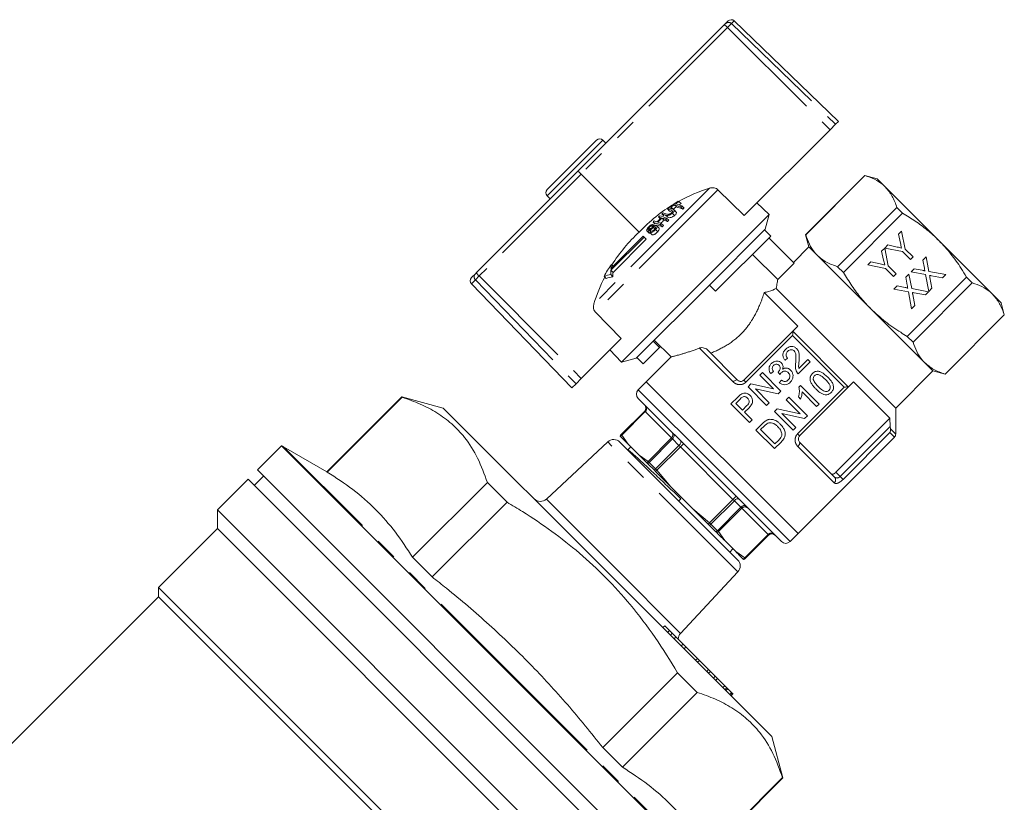
# Model space of a CAD drawing. Units: millimetres. Extents: x 144 to 263, y 91 to 268.
# Drawn here: x 195 to 251, y 223 to 268 of the extents above; entities that cross this region are included whole.
import ezdxf

# ---------------------------------------------------------------- set-up
doc = ezdxf.new("R2010")
doc.units = ezdxf.units.MM
doc.linetypes.add('PHANTOM', pattern=[12.7, 6.35, -1.27, 1.27, -1.27, 1.27, -1.27])

msp = doc.modelspace()

# ---------------------------------------------------------------- linework, layer by layer
at = {"color": 7, "linetype": 'Continuous', "lineweight": 15}
for p, q in [((226.436, 259.065), (234.772, 267.402)), ((234.772, 267.402), (234.84, 267.469)), ((234.84, 267.469), (234.992, 267.621)), ((241.281, 261.889), (235.342, 267.624)), ((241.281, 261.889), (241.124, 261.732)), ((235.912, 256.52), (240.806, 261.415)), ((241.124, 261.732), (240.806, 261.415)), ((224.664, 258), (227.492, 260.829)), ((228.023, 260.652), (227.846, 260.829)), ((220.635, 253.264), (226.436, 259.065)), ((226.607, 258.889), (229.921, 255.572)), ((242.793, 258.806), (239.415, 255.427)), ((239.419, 255.423), (242.798, 258.801)), ((243.49, 258.619), (242.793, 258.806)), ((242.793, 258.806), (242.798, 258.801)), ((243.49, 258.619), (243.964, 258.145)), ((235.912, 256.52), (234.414, 257.989)), ((243.964, 258.145), (247.026, 255.083)), ((224.664, 257.647), (224.841, 257.47)), ((232.184, 257.321), (232.305, 257.2)), ((231.536, 256.894), (231.655, 256.775)), ((231.697, 257.019), (231.816, 256.9)), ((231.741, 257.005), (231.86, 256.886)), ((232.028, 256.718), (231.905, 256.841)), ((231.919, 257.138), (232.039, 257.018)), ((232.275, 257.009), (232.4, 256.884)), ((232.355, 257.065), (232.48, 256.94)), ((237.333, 256.574), (236.637, 257.246)), ((244.62, 256.979), (241.241, 253.6)), ((244.62, 256.979), (244.949, 256.651)), ((237.333, 256.574), (228.918, 248.16)), ((231.017, 256.443), (231.119, 256.341)), ((231.205, 256.615), (231.323, 256.497)), ((231.218, 256.376), (231.339, 256.256)), ((231.412, 256.304), (231.535, 256.181)), ((231.483, 256.37), (231.606, 256.247)), ((231.809, 256.646), (231.933, 256.523)), ((237.109, 255.738), (237.333, 256.574)), ((241.57, 253.272), (244.949, 256.651)), ((230.36, 255.64), (230.479, 255.521)), ((230.381, 255.628), (230.5, 255.509)), ((230.478, 255.833), (230.552, 255.758)), ((230.53, 255.678), (230.58, 255.628)), ((230.648, 255.926), (230.696, 255.878)), ((230.71, 256.14), (230.828, 256.022)), ((230.714, 255.997), (230.78, 255.931)), ((230.731, 255.843), (230.819, 255.754)), ((230.835, 255.877), (230.854, 255.858)), ((230.853, 255.718), (230.977, 255.594)), ((231.043, 255.814), (230.92, 255.936)), ((231.106, 256.001), (231.229, 255.878)), ((231.173, 256.07), (231.296, 255.947)), ((237.075, 255.704), (233.927, 252.556)), ((237.109, 255.738), (237.075, 255.704)), ((237.429, 255.351), (237.075, 255.704)), ((244.713, 255.452), (244.89, 255.629)), ((244.89, 255.629), (245.093, 254.609)), ((230.198, 255.294), (228.304, 253.4)), ((230.151, 255.342), (228.309, 253.5)), ((228.425, 253.278), (230.32, 255.173)), ((230.198, 255.294), (230.151, 255.342)), ((230.198, 255.294), (230.32, 255.173)), ((230.5, 255.509), (230.482, 255.524)), ((230.536, 255.505), (230.5, 255.509)), ((230.519, 255.554), (230.64, 255.432)), ((237.429, 255.351), (234.28, 252.202)), ((237.321, 255.243), (238.758, 253.806)), ((239.415, 255.427), (239.601, 254.73)), ((239.415, 255.427), (239.419, 255.423)), ((244.827, 254.942), (244.713, 255.452)), ((247.026, 255.083), (250.088, 252.022)), ((239.601, 254.73), (238.718, 253.846)), ((239.601, 254.73), (240.075, 254.256)), ((243.747, 254.486), (243.924, 254.663)), ((243.862, 253.977), (243.747, 254.486)), ((243.924, 254.663), (244.127, 253.644)), ((243.928, 254.667), (244.101, 254.84)), ((244.943, 254.46), (243.928, 254.667)), ((244.101, 254.84), (244.631, 254.722)), ((245.393, 254.011), (244.943, 254.46)), ((245.093, 254.609), (245.542, 254.16)), ((236.384, 254.305), (237.82, 252.869)), ((240.075, 254.256), (243.137, 251.194)), ((245.542, 254.16), (245.393, 254.011)), ((246.107, 253.974), (246.289, 254.157)), ((246.191, 253.521), (246.107, 253.974)), ((246.289, 254.157), (246.443, 253.328)), ((228.304, 253.4), (228.425, 253.278)), ((228.328, 253.726), (228.432, 253.623)), ((237.82, 252.869), (238.758, 253.806)), ((241.241, 253.6), (241.57, 253.272)), ((242.959, 253.698), (243.136, 253.875)), ((243.978, 253.494), (242.959, 253.698)), ((243.136, 253.875), (243.666, 253.756)), ((244.427, 253.045), (243.978, 253.494)), ((244.127, 253.644), (244.577, 253.195)), ((245.433, 253.301), (245.613, 253.481)), ((245.613, 253.481), (246.066, 253.397)), ((220.346, 252.976), (220.571, 253.201)), ((220.571, 253.201), (220.635, 253.264)), ((227.915, 253.054), (228.036, 252.934)), ((228.297, 253.154), (228.421, 253.031)), ((244.577, 253.195), (244.427, 253.045)), ((245.127, 252.995), (245.31, 253.178)), ((245.212, 252.542), (245.127, 252.995)), ((248.593, 253.006), (245.214, 249.627)), ((245.31, 253.178), (245.464, 252.349)), ((246.26, 253.148), (245.433, 253.301)), ((246.439, 252.185), (246.26, 253.148)), ((246.443, 253.328), (247.404, 253.151)), ((246.507, 252.984), (246.621, 252.368)), ((247.224, 252.971), (246.591, 253.087)), ((247.404, 253.151), (247.224, 252.971)), ((248.593, 253.006), (248.922, 252.678)), ((220.343, 252.625), (226.078, 246.687)), ((233.927, 252.556), (229.755, 248.384)), ((234.28, 252.202), (233.927, 252.556)), ((237.737, 252.352), (244.551, 245.538)), ((244.453, 252.321), (244.634, 252.502)), ((245.281, 252.169), (244.453, 252.321)), ((244.634, 252.502), (245.087, 252.418)), ((245.464, 252.349), (246.425, 252.172)), ((245.543, 249.299), (248.922, 252.678)), ((246.621, 252.368), (246.439, 252.185)), ((238.965, 250.204), (237.047, 252.122)), ((245.46, 251.206), (245.281, 252.169)), ((245.528, 252.005), (245.642, 251.389)), ((246.245, 251.991), (245.612, 252.108)), ((246.425, 252.172), (246.245, 251.991)), ((250.088, 252.022), (250.562, 251.548)), ((243.137, 251.194), (246.199, 248.133)), ((245.642, 251.389), (245.46, 251.206)), ((250.748, 250.851), (250.562, 251.548)), ((227.425, 251), (228.893, 249.502)), ((250.744, 250.855), (247.365, 247.477)), ((247.37, 247.472), (250.748, 250.851)), ((250.744, 250.855), (250.748, 250.851)), ((235.889, 247.129), (238.742, 249.982)), ((238.742, 249.982), (238.696, 249.905)), ((238.742, 249.982), (238.965, 250.204)), ((226.613, 247.222), (228.893, 249.502)), ((230.78, 249.409), (231.736, 248.453)), ((245.214, 249.627), (245.543, 249.299)), ((228.247, 248.855), (228.918, 248.16)), ((231.072, 248.994), (230.142, 248.064)), ((231.072, 248.994), (230.719, 249.348)), ((231.134, 249.055), (231.072, 248.994)), ((233.807, 248.857), (235.536, 247.129)), ((228.918, 248.16), (229.755, 248.384)), ((230.142, 248.064), (229.788, 248.417)), ((231.736, 248.456), (230.321, 247.04)), ((238.238, 248.259), (238.388, 248.382)), ((239.543, 248.314), (239.025, 247.795)), ((239.679, 248.178), (239.543, 248.314)), ((238.986, 247.484), (239.679, 248.178)), ((246.199, 248.133), (246.672, 247.659)), ((226.613, 247.222), (226.314, 246.922)), ((236.946, 247.566), (236.797, 247.416)), ((236.797, 247.416), (237.588, 246.625)), ((238.007, 246.505), (236.946, 247.566)), ((237.422, 247.498), (237.572, 247.62)), ((237.843, 247.592), (237.951, 247.456)), ((244.551, 245.538), (246.672, 247.659)), ((246.672, 247.659), (247.37, 247.472)), ((247.365, 247.477), (247.37, 247.472)), ((226.314, 246.922), (226.078, 246.687)), ((230.321, 247.04), (229.861, 246.581)), ((238.983, 238.378), (230.321, 247.04)), ((236.288, 246.908), (236.13, 246.75)), ((236.13, 246.75), (237.191, 245.689)), ((237.588, 246.625), (236.288, 246.908)), ((236.549, 246.63), (237.849, 246.347)), ((237.34, 245.839), (236.549, 246.63)), ((238.034, 247.131), (237.912, 246.981)), ((239.118, 246.822), (239.031, 246.734)), ((241.924, 246.8), (239.071, 243.947)), ((240.179, 245.761), (239.118, 246.822)), ((241.847, 246.754), (241.924, 246.8)), ((242.147, 247.022), (241.924, 246.8)), ((244.221, 244.949), (242.147, 247.022)), ((216.372, 246.173), (212.104, 241.905)), ((212.124, 241.886), (216.391, 246.153)), ((218.742, 245.538), (216.372, 246.173)), ((216.372, 246.173), (216.391, 246.153)), ((233.945, 242.002), (229.861, 246.086)), ((235.541, 246.16), (235.151, 245.771)), ((235.423, 245.798), (235.676, 246.051)), ((237.849, 246.347), (238.007, 246.505)), ((238.452, 246.155), (238.302, 246.006)), ((239.513, 245.095), (238.452, 246.155)), ((239.003, 246.176), (239.128, 246.05)), ((239.216, 246.452), (240.043, 245.625)), ((218.742, 245.538), (228.111, 236.168)), ((235.151, 245.771), (236.212, 244.71)), ((235.804, 245.417), (235.423, 245.798)), ((236.06, 245.673), (235.804, 245.417)), ((235.926, 245.295), (236.186, 245.555)), ((237.191, 245.689), (237.34, 245.839)), ((237.794, 245.498), (237.636, 245.339)), ((239.094, 245.214), (237.794, 245.498)), ((238.302, 246.006), (239.094, 245.214)), ((240.043, 245.625), (240.179, 245.761)), ((244.551, 244.05), (244.551, 245.538)), ((230.232, 245.361), (228.895, 244.024)), ((236.361, 244.86), (235.926, 245.295)), ((237.636, 245.339), (238.697, 244.279)), ((238.846, 244.428), (238.055, 245.22)), ((238.055, 245.22), (239.355, 244.937)), ((239.355, 244.937), (239.513, 245.095)), ((241.145, 241.873), (244.221, 244.949)), ((244.24, 244.485), (244.221, 244.949)), ((236.212, 244.71), (236.361, 244.86)), ((236.938, 244.641), (236.575, 244.279)), ((236.847, 244.306), (237.062, 244.521)), ((238.697, 244.279), (238.846, 244.428)), ((244.24, 244.485), (244.251, 244.351)), ((228.836, 243.929), (228.842, 243.922)), ((228.842, 243.922), (228.859, 243.906)), ((236.575, 244.279), (237.636, 243.218)), ((237.663, 243.49), (236.847, 244.306)), ((238.983, 238.378), (244.478, 243.873)), ((209.514, 243.381), (208.135, 242.002)), ((209.514, 243.381), (235.323, 217.572)), ((212.104, 241.905), (209.635, 243.331)), ((228.123, 243.605), (224.622, 240.34)), ((235.536, 236.875), (228.818, 243.593)), ((229.437, 243.328), (229.264, 243.155)), ((229.283, 243.481), (229.912, 242.852)), ((237.636, 243.218), (238.016, 243.598)), ((237.882, 243.709), (237.663, 243.49)), ((239.071, 243.593), (241.063, 241.601)), ((230.368, 242.396), (230.413, 242.351)), ((230.413, 242.351), (230.783, 241.982)), ((208.489, 241.648), (207.958, 241.118)), ((233.945, 216.193), (208.135, 242.002)), ((212.104, 241.905), (212.124, 241.886)), ((230.783, 241.982), (230.844, 241.92)), ((238.028, 237.918), (233.945, 242.002)), ((207.605, 241.472), (205.852, 239.719)), ((207.605, 241.472), (233.282, 215.794)), ((221.256, 241.289), (216.988, 237.021)), ((221.256, 241.289), (222.379, 240.165)), ((231.725, 241.04), (232.983, 239.782)), ((218.111, 235.898), (222.379, 240.165)), ((232.175, 240.236), (232.294, 240.361)), ((205.852, 239.719), (205.852, 238.658)), ((231.052, 214.518), (205.852, 239.719)), ((233.863, 238.902), (233.925, 238.84)), ((233.925, 238.84), (234.294, 238.471)), ((205.852, 238.658), (202.493, 235.299)), ((229.973, 214.537), (205.852, 238.658)), ((234.294, 238.471), (234.339, 238.426)), ((235.966, 236.953), (237.303, 238.29)), ((238.523, 237.918), (238.983, 238.378)), ((234.795, 237.97), (235.424, 237.341)), ((235.094, 237.317), (235.27, 237.494)), ((216.988, 237.021), (218.111, 235.898)), ((235.848, 236.916), (235.865, 236.9)), ((235.865, 236.9), (235.871, 236.893)), ((228.111, 236.168), (237.48, 226.799)), ((232.283, 232.679), (235.548, 236.181)), ((202.493, 235.299), (202.493, 234.769)), ((225.615, 212.177), (202.493, 235.299)), ((202.493, 234.769), (182.232, 214.507)), ((225.062, 212.201), (202.493, 234.769)), ((231.375, 233.117), (231.269, 233.011)), ((231.649, 232.842), (231.375, 233.117)), ((231.649, 232.842), (231.543, 232.736)), ((231.807, 232.685), (231.649, 232.842)), ((231.807, 232.685), (231.701, 232.579)), ((232.421, 232.07), (232.014, 232.477)), ((232.421, 232.07), (232.315, 231.964)), ((232.586, 231.905), (232.421, 232.07)), ((232.586, 231.905), (232.48, 231.799)), ((233.237, 231.254), (232.586, 231.905)), ((233.237, 231.254), (233.131, 231.148)), ((233.354, 231.137), (233.237, 231.254)), ((233.354, 231.137), (233.248, 231.031)), ((233.881, 230.61), (233.354, 231.137)), ((232.108, 230.436), (227.84, 226.169)), ((232.108, 230.436), (233.231, 229.313)), ((233.881, 230.61), (233.775, 230.504)), ((233.984, 230.507), (233.878, 230.401)), ((233.984, 230.507), (233.881, 230.61)), ((234.256, 230.236), (233.984, 230.507)), ((234.256, 230.236), (234.15, 230.13)), ((234.387, 230.104), (234.256, 230.236)), ((234.387, 230.104), (234.281, 229.998)), ((234.798, 229.693), (234.387, 230.104)), ((234.48, 230.012), (234.493, 230.025)), ((228.964, 225.046), (233.231, 229.313)), ((234.798, 229.693), (234.692, 229.587)), ((234.919, 229.573), (234.798, 229.693)), ((234.919, 229.573), (234.813, 229.467)), ((234.968, 229.524), (234.862, 229.418)), ((234.968, 229.524), (234.919, 229.573)), ((235.189, 229.303), (234.968, 229.524)), ((235.189, 229.303), (235.082, 229.197)), ((235.201, 229.291), (235.095, 229.185)), ((235.252, 229.24), (235.145, 229.134)), ((235.265, 229.227), (235.159, 229.121)), ((235.201, 229.291), (235.189, 229.303)), ((235.252, 229.24), (235.201, 229.291)), ((235.265, 229.227), (235.252, 229.24)), ((238.115, 224.429), (237.48, 226.799)), ((227.84, 226.169), (228.964, 225.046)), ((238.096, 224.448), (233.828, 220.181)), ((233.848, 220.162), (238.115, 224.429)), ((238.096, 224.448), (238.115, 224.429))]:
    msp.add_line(p, q, dxfattribs=at)
at = {"color": 8, "linetype": 'PHANTOM', "lineweight": 0}
for p, q in [((235.187, 267.469), (234.961, 267.243)), ((235.342, 267.624), (235.187, 267.469)), ((235.187, 267.469), (241.124, 261.732)), ((234.961, 267.243), (226.607, 258.889)), ((234.961, 267.243), (240.806, 261.415)), ((227.846, 260.829), (224.664, 257.647)), ((226.607, 258.889), (220.788, 253.07)), ((233.935, 258.08), (227.334, 251.478)), ((234.414, 257.989), (227.425, 251)), ((231.756, 256.82), (231.808, 256.768)), ((231.427, 256.541), (231.548, 256.42)), ((220.575, 252.857), (220.343, 252.625)), ((220.788, 253.07), (220.575, 252.857)), ((220.575, 252.857), (226.314, 246.922)), ((220.788, 253.07), (226.613, 247.222)), ((238.672, 249.679), (236.006, 247.012)), ((241.621, 246.73), (238.672, 249.679)), ((238.696, 249.905), (241.847, 246.754)), ((235.284, 247.027), (233.351, 248.96)), ((236.006, 247.012), (235.889, 247.129)), ((238.954, 244.063), (241.621, 246.73)), ((234.192, 242.249), (229.861, 246.581)), ((228.902, 244.017), (230.239, 245.354)), ((230.262, 245.331), (228.925, 243.994)), ((230.239, 245.354), (230.232, 245.361)), ((230.262, 245.331), (230.239, 245.354)), ((231.762, 243.831), (230.262, 245.331)), ((241.386, 241.631), (244.24, 244.485)), ((244.251, 244.351), (244.551, 244.05)), ((228.895, 244.024), (228.902, 244.017)), ((228.925, 243.994), (228.902, 244.017)), ((228.925, 243.994), (229.283, 243.481)), ((230.425, 242.494), (231.762, 243.831)), ((231.762, 243.831), (231.818, 243.775)), ((238.954, 244.063), (239.071, 243.947)), ((244.219, 244.132), (241.552, 241.465)), ((244.478, 243.873), (244.219, 244.132)), ((209.635, 243.331), (222.454, 230.512)), ((235.548, 236.181), (228.123, 243.605)), ((231.818, 243.775), (230.481, 242.438)), ((230.852, 242.067), (232.189, 243.404)), ((232.268, 243.325), (230.931, 241.988)), ((232.189, 243.404), (231.818, 243.775)), ((232.189, 243.404), (232.268, 243.325)), ((232.268, 243.325), (232.445, 243.502)), ((235.268, 240.325), (232.268, 243.325)), ((241.046, 241.265), (238.97, 243.341)), ((229.912, 242.852), (230.425, 242.494)), ((230.481, 242.438), (230.425, 242.494)), ((230.481, 242.438), (230.852, 242.067)), ((238.523, 237.918), (234.192, 242.249)), ((230.844, 241.92), (230.931, 241.988)), ((230.931, 241.988), (230.852, 242.067)), ((230.931, 241.988), (231.725, 241.04)), ((241.145, 241.873), (241.386, 241.631)), ((241.386, 241.631), (241.552, 241.465)), ((235.268, 240.325), (235.445, 240.502)), ((224.622, 240.34), (228.452, 236.51)), ((233.931, 238.988), (235.268, 240.325)), ((235.347, 240.246), (234.01, 238.909)), ((234.381, 238.538), (235.718, 239.875)), ((235.268, 240.325), (235.347, 240.246)), ((235.718, 239.875), (235.347, 240.246)), ((235.718, 239.875), (235.773, 239.82)), ((232.983, 239.782), (233.931, 238.988)), ((235.773, 239.82), (234.437, 238.483)), ((237.273, 238.32), (235.773, 239.82)), ((233.863, 238.902), (233.931, 238.988)), ((233.931, 238.988), (234.01, 238.909)), ((234.01, 238.909), (234.381, 238.538)), ((234.381, 238.538), (234.437, 238.483)), ((234.437, 238.483), (234.795, 237.97)), ((235.937, 236.983), (237.273, 238.32)), ((237.297, 238.296), (235.96, 236.959)), ((237.273, 238.32), (237.297, 238.296)), ((237.303, 238.29), (237.297, 238.296)), ((235.424, 237.341), (235.937, 236.983)), ((228.452, 236.51), (232.283, 232.679)), ((235.937, 236.983), (235.96, 236.959)), ((235.96, 236.959), (235.966, 236.953)), ((232.014, 232.477), (231.908, 232.371)), ((222.454, 230.512), (235.273, 217.692))]:
    msp.add_line(p, q, dxfattribs=at)
at = {"color": 8, "linetype": 'PHANTOM', "lineweight": 0, "flags": 128}
for points in [[(235.284, 247.027), (235.319, 247.06), (235.357, 247.089), (235.394, 247.113), (235.431, 247.13), (235.464, 247.141), (235.493, 247.144), (235.517, 247.14), (235.536, 247.129)], [(231.818, 243.775), (231.85, 243.812), (231.878, 243.85), (231.899, 243.89), (231.914, 243.929), (231.921, 243.966), (231.921, 243.999), (231.913, 244.027), (231.897, 244.05)], [(232.189, 243.404), (232.222, 243.44), (232.25, 243.478), (232.274, 243.516), (232.291, 243.552), (232.301, 243.586), (232.303, 243.616), (232.299, 243.641), (232.287, 243.66)], [(238.97, 243.341), (239.003, 243.377), (239.031, 243.414), (239.055, 243.452), (239.072, 243.488), (239.083, 243.521), (239.086, 243.551), (239.082, 243.575), (239.071, 243.593)], [(235.347, 240.246), (235.383, 240.279), (235.42, 240.308), (235.458, 240.331), (235.495, 240.348), (235.529, 240.358), (235.559, 240.361), (235.584, 240.356), (235.602, 240.344)], [(235.718, 239.875), (235.754, 239.908), (235.793, 239.935), (235.832, 239.957), (235.871, 239.972), (235.908, 239.979), (235.941, 239.978), (235.97, 239.97), (235.992, 239.954)]]:
    msp.add_lwpolyline(points, dxfattribs=at)
at = {"color": 8, "linetype": 'PHANTOM', "lineweight": 0}
for centre, radius, start, end in [((234.395, 266.762), 0.743, 40.3488, 59.4501), ((235.013, 267.292), 0.248, 45.4792, 134.4939), ((220.748, 253.031), 0.245, 136.0759, 225.0854), ((221.134, 253.5), 0.552, 205.3212, 231.2253), ((230.062, 245.531), 0.25, 314.9473, 44.9472), ((230.107, 245.508), 0.235, 311.1887, 40.5981), ((229.079, 243.84), 0.25, 134.9981, 160.8812), ((229.104, 243.791), 0.27, 131.3288, 154.8944), ((231.607, 244.008), 0.235, 311.1887, 40.5981), ((230.642, 242.302), 0.29, 138.439, 160.9446), ((230.78, 242.137), 0.425, 134.7924, 149.6789), ((231.218, 241.698), 0.52, 134.8046, 146.9339), ((240.885, 241.441), 0.239, 312.286, 42.0006), ((235.95, 239.665), 0.235, 49.4019, 138.8113), ((233.641, 239.276), 0.52, 303.0661, 315.1954), ((234.079, 238.838), 0.425, 300.3211, 315.2076), ((234.244, 238.699), 0.29, 289.0554, 311.561), ((237.45, 238.165), 0.235, 49.4019, 138.8113), ((237.474, 238.12), 0.25, 45.0528, 135.0527), ((235.734, 237.161), 0.27, 295.1056, 318.6712), ((235.783, 237.136), 0.25, 289.1188, 315.0019)]:
    msp.add_arc(centre, radius, start, end, dxfattribs=at)
at = {"color": 7, "linetype": 'Continuous', "lineweight": 15}
for centre, radius, start, end in [((235.169, 267.444), 0.25, 46, 135), ((227.669, 260.652), 0.25, 45, 135), ((224.841, 257.824), 0.25, 135, 225), ((236.635, 249.288), 9.197, 107.0698, 119.0672), ((236.883, 250.2), 8.568, 123.6116, 127.2518), ((236.903, 250.208), 8.536, 123.5616, 125.0641), ((230.659, 252.65), 4.913, 71.9126, 72.4467), ((236.625, 249.305), 9.177, 120.7714, 136.9252), ((236.876, 250.209), 8.556, 127.9651, 128.6177), ((229.975, 251.879), 5.253, 70.1811, 72.707), ((230.045, 251.928), 5.265, 70.1234, 72.6765), ((230.131, 251.998), 5.015, 71.4347, 72.3062), ((230.249, 252.375), 4.865, 72.1474, 72.6825), ((236.897, 250.216), 8.525, 125.7234, 127.2181), ((236.905, 250.208), 8.369, 125.548, 127.0714), ((230.121, 251.614), 5.809, 68.2375, 71.9668), ((230.193, 251.661), 5.821, 68.1964, 71.9245), ((230.162, 251.397), 5.926, 67.8104, 71.5265), ((236.912, 250.199), 8.381, 123.3446, 124.2456), ((237.029, 250.31), 8.215, 124.6776, 125.3629), ((237.038, 250.301), 8.053, 124.4663, 125.1659), ((236.869, 250.218), 8.544, 135.4719, 136.1209), ((229.281, 251.355), 5.08, 71.0119, 72.8639), ((236.928, 250.263), 8.408, 133.2009, 135.4795), ((236.945, 250.276), 8.367, 133.1922, 135.4819), ((236.87, 250.217), 8.545, 132.5805, 133.2298), ((229.518, 251.587), 5.082, 71.0022, 72.854), ((229.417, 251.132), 5.631, 68.4709, 72.7407), ((236.953, 250.268), 8.208, 133.1571, 134.9464), ((236.871, 250.215), 8.548, 130.8673, 131.5174), ((229.657, 251.612), 5.237, 70.247, 72.8027), ((229.168, 250.586), 6.143, 68.5704, 70.5022), ((229.729, 251.679), 5.235, 70.2594, 72.7869), ((229.203, 250.365), 6.266, 68.1508, 70.0759), ((237.015, 250.328), 8.192, 132.4761, 133.1534), ((237.023, 250.32), 8.029, 132.4248, 133.1159), ((236.969, 250.286), 8.328, 140.094, 140.7628), ((236.911, 250.248), 8.453, 137.1475, 137.8041), ((229.042, 250.766), 5.627, 68.4859, 72.7563), ((228.995, 250.316), 5.994, 68.1199, 71.1768), ((228.931, 250.354), 6.14, 68.5799, 70.5118), ((237.015, 250.328), 8.191, 135.4922, 136.1692), ((237.023, 250.32), 8.028, 135.5022, 136.1929), ((236.065, 248.827), 9.124, 132.3277, 147.7049), ((235.792, 248.676), 9.012, 145.9173, 150.9343), ((234.571, 253.109), 6.274, 177.3411, 179.5815), ((234.122, 253.133), 5.825, 174.1521, 176.3834), ((220.523, 252.799), 0.25, 135, 224), ((236.1, 248.807), 9.164, 152.6875, 163.0551), ((228.723, 250.748), 2.444, 100.0351, 109.3072), ((228.821, 250.636), 2.427, 99.4836, 108.8673), ((234.688, 253.048), 6.267, 177.8964, 180.1609), ((230.108, 246.333), 0.35, 135, 225), ((230.055, 245.538), 0.25, 315, 45), ((229.072, 243.847), 0.25, 135, 160.9254), ((244.301, 244.05), 0.25, 315, 0), ((209.385, 242.898), 0.5, 60, 75), ((228.464, 243.24), 0.5, 45, 133), ((224.281, 240.706), 0.5, 225, 313), ((237.48, 238.113), 0.25, 45, 135), ((238.276, 238.166), 0.35, 225, 315), ((235.182, 236.522), 0.5, 317, 45), ((235.79, 237.13), 0.25, 289.0746, 315), ((232.648, 232.338), 0.5, 137, 179.427)]:
    msp.add_arc(centre, radius, start, end, dxfattribs=at)
msp.add_ellipse((226.613, 258.889), major_axis=(0.177, -0.177), ratio=0.015994, start_param=3.141593, end_param=4.694936, dxfattribs=at)
for points, knots in [([(243.964, 258.145), (243.914, 258.193), (243.731, 258.365), (243.357, 258.604), (242.985, 258.735), (242.798, 258.801)], [0, 0, 0, 0, 0.158611, 0.576768, 1, 1, 1, 1]), ([(234.414, 257.989), (234.385, 258.013), (234.321, 258.066), (234.193, 258.106), (234.058, 258.111), (233.973, 258.089), (233.935, 258.08)], [0, 0, 0, 0, 0.218411, 0.487092, 0.769678, 1, 1, 1, 1]), ([(244.62, 256.979), (244.543, 257.2), (244.389, 257.644), (244.106, 257.977), (243.964, 258.145)], [0, 0, 0, 0, 0.496088, 1, 1, 1, 1]), ([(231.756, 256.82), (231.786, 256.809), (231.822, 256.796), (231.828, 256.755), (231.816, 256.728), (231.789, 256.696), (231.763, 256.674), (231.75, 256.663)], [0, 0, 0, 0, 0.488468, 0.597222, 0.706548, 0.842207, 1, 1, 1, 1]), ([(231.809, 256.646), (231.837, 256.67), (231.881, 256.709), (231.916, 256.765), (231.926, 256.806), (231.905, 256.851), (231.864, 256.868), (231.835, 256.879)], [0, 0, 0, 0, 0.221091, 0.362641, 0.503886, 0.647983, 1, 1, 1, 1]), ([(232.027, 256.717), (232.035, 256.708), (232.05, 256.689), (232.042, 256.645), (232.009, 256.591), (231.967, 256.55), (231.938, 256.527), (231.933, 256.523)], [0, 0, 0, 0, 0.222982, 0.459544, 0.66855, 0.940846, 1, 1, 1, 1]), ([(231.427, 256.541), (231.462, 256.53), (231.512, 256.514), (231.609, 256.529), (231.68, 256.557), (231.749, 256.598), (231.788, 256.63), (231.809, 256.646)], [0, 0, 0, 0, 0.39087, 0.546184, 0.702325, 0.843489, 1, 1, 1, 1]), ([(231.75, 256.663), (231.733, 256.65), (231.703, 256.627), (231.654, 256.602), (231.611, 256.589), (231.553, 256.586), (231.521, 256.598), (231.497, 256.606)], [0, 0, 0, 0, 0.182711, 0.321478, 0.460389, 0.60054, 1, 1, 1, 1]), ([(231.933, 256.523), (231.905, 256.501), (231.857, 256.463), (231.777, 256.422), (231.709, 256.4), (231.625, 256.395), (231.58, 256.41), (231.548, 256.42)], [0, 0, 0, 0, 0.205678, 0.355614, 0.505969, 0.650619, 1, 1, 1, 1]), ([(247.026, 255.083), (246.805, 255.291), (246.378, 255.692), (245.676, 256.209), (245.192, 256.503), (244.949, 256.651)], [0, 0, 0, 0, 0.348709, 0.673299, 1, 1, 1, 1]), ([(230.432, 255.844), (230.409, 255.815), (230.372, 255.768), (230.345, 255.706), (230.343, 255.665), (230.357, 255.639), (230.374, 255.631), (230.381, 255.628)], [0, 0, 0, 0, 0.30908, 0.50133, 0.694846, 0.873522, 1, 1, 1, 1]), ([(230.381, 255.628), (230.393, 255.626), (230.415, 255.622), (230.462, 255.636), (230.5, 255.657), (230.522, 255.672), (230.53, 255.678)], [0, 0, 0, 0, 0.325755, 0.596933, 0.867487, 1, 1, 1, 1]), ([(230.439, 255.704), (230.433, 255.708), (230.421, 255.714), (230.419, 255.738), (230.429, 255.77), (230.452, 255.803), (230.47, 255.824), (230.478, 255.833)], [0, 0, 0, 0, 0.206467, 0.401028, 0.59017, 0.838652, 1, 1, 1, 1]), ([(230.714, 255.997), (230.696, 255.999), (230.665, 256.003), (230.605, 255.984), (230.542, 255.948), (230.482, 255.898), (230.447, 255.86), (230.432, 255.844)], [0, 0, 0, 0, 0.241924, 0.419343, 0.597686, 0.825091, 1, 1, 1, 1]), ([(230.489, 255.711), (230.48, 255.708), (230.462, 255.701), (230.447, 255.702), (230.44, 255.704), (230.439, 255.704)], [0, 0, 0, 0, 0.459812, 0.917586, 1, 1, 1, 1]), ([(230.478, 255.833), (230.496, 255.853), (230.523, 255.882), (230.567, 255.911), (230.602, 255.925), (230.629, 255.928), (230.644, 255.926), (230.648, 255.926)], [0, 0, 0, 0, 0.337906, 0.502186, 0.666641, 0.895566, 1, 1, 1, 1]), ([(230.72, 255.897), (230.7, 255.882), (230.661, 255.852), (230.598, 255.797), (230.542, 255.745), (230.502, 255.72), (230.489, 255.711)], [0, 0, 0, 0, 0.250242, 0.49992, 0.842182, 1, 1, 1, 1]), ([(230.519, 255.554), (230.54, 255.549), (230.578, 255.542), (230.648, 255.559), (230.715, 255.591), (230.786, 255.645), (230.828, 255.69), (230.853, 255.718)], [0, 0, 0, 0, 0.240377, 0.432554, 0.595609, 0.758306, 1, 1, 1, 1]), ([(230.53, 255.678), (230.547, 255.691), (230.59, 255.723), (230.655, 255.782), (230.706, 255.823), (230.731, 255.843)], [0, 0, 0, 0, 0.250083, 0.625165, 1, 1, 1, 1]), ([(230.802, 255.733), (230.785, 255.716), (230.755, 255.684), (230.704, 255.65), (230.66, 255.63), (230.618, 255.623), (230.595, 255.626), (230.58, 255.629)], [0, 0, 0, 0, 0.239118, 0.434709, 0.599183, 0.763407, 1, 1, 1, 1]), ([(230.977, 255.594), (230.948, 255.563), (230.903, 255.514), (230.826, 255.461), (230.758, 255.431), (230.692, 255.42), (230.657, 255.428), (230.64, 255.432)], [0, 0, 0, 0, 0.2708139, 0.434344, 0.5981632, 0.8050091, 1, 1, 1, 1]), ([(230.897, 255.95), (230.883, 255.953), (230.857, 255.959), (230.805, 255.946), (230.759, 255.923), (230.731, 255.904), (230.72, 255.897)], [0, 0, 0, 0, 0.313221, 0.574133, 0.834673, 1, 1, 1, 1]), ([(230.731, 255.843), (230.745, 255.853), (230.768, 255.869), (230.8, 255.88), (230.821, 255.881), (230.831, 255.879), (230.835, 255.877)], [0, 0, 0, 0, 0.363193, 0.603893, 0.843848, 1, 1, 1, 1]), ([(230.835, 255.877), (230.842, 255.873), (230.857, 255.863), (230.861, 255.835), (230.849, 255.797), (230.827, 255.762), (230.808, 255.74), (230.802, 255.733)], [0, 0, 0, 0, 0.2173352, 0.4349611, 0.6266338, 0.8789568, 1, 1, 1, 1]), ([(230.853, 255.718), (230.878, 255.749), (230.918, 255.801), (230.942, 255.869), (230.938, 255.916), (230.919, 255.94), (230.902, 255.948), (230.897, 255.95)], [0, 0, 0, 0, 0.314233, 0.520661, 0.727661, 0.92972, 1, 1, 1, 1]), ([(231.039, 255.81), (231.045, 255.806), (231.063, 255.793), (231.065, 255.75), (231.045, 255.69), (231.012, 255.637), (230.986, 255.605), (230.977, 255.594)], [0, 0, 0, 0, 0.118244, 0.389863, 0.627449, 0.86534, 1, 1, 1, 1]), ([(240.075, 254.256), (240.024, 254.311), (239.85, 254.496), (239.613, 254.872), (239.484, 255.238), (239.419, 255.423)], [0, 0, 0, 0, 0.171987, 0.583592, 1, 1, 1, 1]), ([(248.593, 253.006), (248.492, 253.174), (248.219, 253.629), (247.717, 254.342), (247.257, 254.835), (247.026, 255.083)], [0, 0, 0, 0, 0.224767, 0.610294, 1, 1, 1, 1]), ([(244.631, 254.722), (244.679, 254.711), (244.765, 254.692), (244.851, 254.673), (244.889, 254.664)], [0, 0, 0, 0, 0.5600005, 1, 1, 1, 1]), ([(244.889, 254.664), (244.878, 254.716), (244.857, 254.809), (244.836, 254.901), (244.827, 254.942)], [0, 0, 0, 0, 0.56, 1, 1, 1, 1]), ([(241.241, 253.6), (241.023, 253.679), (240.693, 253.797), (240.318, 254.034), (240.156, 254.182), (240.075, 254.256)], [0, 0, 0, 0, 0.495922, 0.747306, 1, 1, 1, 1]), ([(243.924, 253.699), (243.912, 253.75), (243.892, 253.843), (243.871, 253.936), (243.862, 253.977)], [0, 0, 0, 0, 0.56, 1, 1, 1, 1]), ([(243.666, 253.756), (243.714, 253.745), (243.8, 253.726), (243.886, 253.707), (243.924, 253.699)], [0, 0, 0, 0, 0.560001, 1, 1, 1, 1]), ([(246.066, 253.397), (246.096, 253.391), (246.138, 253.382), (246.192, 253.37), (246.212, 253.357), (246.223, 253.351)], [0, 0, 0, 0, 0.561277, 0.781763, 1, 1, 1, 1]), ([(246.223, 253.351), (246.217, 253.383), (246.206, 253.44), (246.195, 253.496), (246.191, 253.521)], [0, 0, 0, 0, 0.5599999, 1, 1, 1, 1]), ([(237.737, 252.352), (237.757, 252.473), (237.795, 252.694), (237.812, 252.814), (237.82, 252.869)], [0, 0, 0, 0, 0.547833, 1, 1, 1, 1]), ([(243.137, 251.194), (242.955, 251.387), (242.566, 251.798), (242.043, 252.496), (241.728, 253.012), (241.57, 253.272)], [0, 0, 0, 0, 0.304374, 0.650865, 1, 1, 1, 1]), ([(246.484, 253.107), (246.488, 253.084), (246.496, 253.043), (246.504, 253.002), (246.507, 252.984)], [0, 0, 0, 0, 0.560002, 1, 1, 1, 1]), ([(246.591, 253.087), (246.571, 253.091), (246.535, 253.097), (246.5, 253.104), (246.484, 253.107)], [0, 0, 0, 0, 0.56, 1, 1, 1, 1]), ([(237.047, 252.122), (237.136, 252.145), (237.408, 252.214), (237.604, 252.296), (237.737, 252.352)], [0, 0, 0, 0, 0.325729, 1, 1, 1, 1]), ([(245.087, 252.418), (245.117, 252.412), (245.159, 252.403), (245.213, 252.391), (245.233, 252.378), (245.243, 252.372)], [0, 0, 0, 0, 0.561277, 0.781763, 1, 1, 1, 1]), ([(245.243, 252.372), (245.238, 252.404), (245.227, 252.461), (245.216, 252.517), (245.212, 252.542)], [0, 0, 0, 0, 0.56, 1, 1, 1, 1]), ([(250.088, 252.022), (250.038, 252.069), (249.855, 252.241), (249.481, 252.48), (249.109, 252.611), (248.922, 252.678)], [0, 0, 0, 0, 0.158611, 0.576768, 1, 1, 1, 1]), ([(237.047, 252.122), (237.012, 252.013), (236.96, 251.85), (236.874, 251.618), (236.797, 251.421), (236.702, 251.2), (236.584, 250.956), (236.45, 250.708), (236.311, 250.482), (236.172, 250.28), (236.036, 250.102), (235.889, 249.929), (235.722, 249.752), (235.534, 249.576), (235.324, 249.403), (235.104, 249.243), (234.879, 249.099), (234.656, 248.972), (234.436, 248.859), (234.215, 248.757), (234.07, 248.697), (233.997, 248.667)], [0, 0, 0, 0, 0.085415, 0.128539, 0.171784, 0.228647, 0.285827, 0.344116, 0.402852, 0.446277, 0.489938, 0.534388, 0.57913, 0.631364, 0.684075, 0.738219, 0.792814, 0.843922, 0.895322, 0.947538, 1, 1, 1, 1]), ([(245.505, 252.128), (245.509, 252.105), (245.517, 252.064), (245.525, 252.023), (245.528, 252.005)], [0, 0, 0, 0, 0.560002, 1, 1, 1, 1]), ([(245.612, 252.108), (245.592, 252.112), (245.556, 252.118), (245.521, 252.125), (245.505, 252.128)], [0, 0, 0, 0, 0.5599998, 1, 1, 1, 1]), ([(250.744, 250.855), (250.667, 251.076), (250.512, 251.52), (250.23, 251.854), (250.088, 252.022)], [0, 0, 0, 0, 0.496088, 1, 1, 1, 1]), ([(227.334, 251.478), (227.32, 251.417), (227.296, 251.305), (227.326, 251.146), (227.379, 251.05), (227.417, 251.009), (227.425, 251)], [0, 0, 0, 0, 0.366212, 0.666982, 0.931542, 1, 1, 1, 1]), ([(245.214, 249.627), (245.088, 249.703), (244.653, 249.962), (243.933, 250.455), (243.403, 250.947), (243.137, 251.194)], [0, 0, 0, 0, 0.169399, 0.582209, 1, 1, 1, 1]), ([(238.672, 249.679), (238.673, 249.679), (238.673, 249.724), (238.678, 249.81), (238.69, 249.874), (238.696, 249.905)], [0, 0, 0, 0, 0.008576, 0.523183, 1, 1, 1, 1]), ([(231.737, 248.455), (231.737, 248.455), (231.737, 248.455), (231.763, 248.461), (231.813, 248.473), (231.886, 248.491), (231.978, 248.515), (232.088, 248.544), (232.217, 248.579), (232.367, 248.621), (232.538, 248.672), (232.73, 248.733), (232.937, 248.803), (233.145, 248.878), (233.286, 248.934), (233.351, 248.96)], [0, 0, 0, 0, 0.048976, 0.1263744, 0.2055549, 0.2853328, 0.3605507, 0.4362273, 0.5132575, 0.590718, 0.6740793, 0.7579168, 0.8431715, 0.9288903, 1, 1, 1, 1]), ([(233.807, 248.857), (233.803, 248.861), (233.771, 248.892), (233.691, 248.945), (233.562, 248.985), (233.44, 248.989), (233.375, 248.968), (233.351, 248.96)], [0, 0, 0, 0, 0.028612, 0.253312, 0.53703, 0.823269, 1, 1, 1, 1]), ([(238.279, 248.898), (238.234, 248.847), (238.159, 248.761), (238.112, 248.606), (238.12, 248.459), (238.173, 248.343), (238.222, 248.28), (238.238, 248.259)], [0, 0, 0, 0, 0.277239, 0.468328, 0.659947, 0.888711, 1, 1, 1, 1]), ([(238.898, 248.932), (238.853, 248.969), (238.769, 249.037), (238.611, 249.061), (238.47, 249.036), (238.359, 248.973), (238.302, 248.92), (238.279, 248.898)], [0, 0, 0, 0, 0.251323, 0.467245, 0.670335, 0.86398, 1, 1, 1, 1]), ([(238.398, 248.773), (238.429, 248.799), (238.481, 248.844), (238.577, 248.867), (238.663, 248.861), (238.726, 248.83), (238.755, 248.803), (238.763, 248.795)], [0, 0, 0, 0, 0.286027, 0.494778, 0.702937, 0.913942, 1, 1, 1, 1]), ([(239.039, 248.203), (239.044, 248.266), (239.053, 248.394), (239.052, 248.586), (239.017, 248.78), (238.938, 248.881), (238.898, 248.932)], [0, 0, 0, 0, 0.248458, 0.497324, 0.747627, 1, 1, 1, 1]), ([(246.199, 248.133), (246.148, 248.187), (245.974, 248.372), (245.737, 248.748), (245.608, 249.115), (245.543, 249.299)], [0, 0, 0, 0, 0.171987, 0.583592, 1, 1, 1, 1]), ([(238.388, 248.382), (238.365, 248.408), (238.324, 248.456), (238.299, 248.544), (238.306, 248.627), (238.339, 248.707), (238.378, 248.75), (238.398, 248.773)], [0, 0, 0, 0, 0.239266, 0.425158, 0.611231, 0.796951, 1, 1, 1, 1]), ([(238.763, 248.795), (238.786, 248.764), (238.841, 248.692), (238.866, 248.531), (238.864, 248.344), (238.853, 248.208), (238.848, 248.14)], [0, 0, 0, 0, 0.170236, 0.401745, 0.699544, 1, 1, 1, 1]), ([(237.46, 248.08), (237.426, 248.039), (237.362, 247.964), (237.321, 247.825), (237.327, 247.69), (237.368, 247.581), (237.408, 247.52), (237.422, 247.498)], [0, 0, 0, 0, 0.244508, 0.450913, 0.657111, 0.874382, 1, 1, 1, 1]), ([(238.032, 248.112), (237.995, 248.141), (237.923, 248.198), (237.786, 248.227), (237.653, 248.205), (237.542, 248.154), (237.485, 248.102), (237.46, 248.08)], [0, 0, 0, 0, 0.219135, 0.439205, 0.642583, 0.845953, 1, 1, 1, 1]), ([(237.572, 247.62), (237.548, 247.658), (237.512, 247.717), (237.506, 247.813), (237.527, 247.887), (237.561, 247.934), (237.583, 247.957), (237.587, 247.962)], [0, 0, 0, 0, 0.351668, 0.550813, 0.750113, 0.950687, 1, 1, 1, 1]), ([(237.587, 247.962), (237.614, 247.984), (237.66, 248.023), (237.742, 248.038), (237.813, 248.03), (237.867, 248.003), (237.892, 247.979), (237.9, 247.972)], [0, 0, 0, 0, 0.293662, 0.494737, 0.694804, 0.90542, 1, 1, 1, 1]), ([(237.9, 247.972), (237.919, 247.95), (237.951, 247.913), (237.969, 247.843), (237.961, 247.764), (237.927, 247.682), (237.883, 247.632), (237.864, 247.61)], [0, 0, 0, 0, 0.208851, 0.364635, 0.520166, 0.786371, 1, 1, 1, 1]), ([(238.097, 247.757), (238.111, 247.807), (238.134, 247.891), (238.106, 248.011), (238.065, 248.077), (238.036, 248.107), (238.032, 248.112)], [0, 0, 0, 0, 0.394589, 0.669582, 0.944632, 1, 1, 1, 1]), ([(238.558, 247.695), (238.517, 247.729), (238.446, 247.79), (238.315, 247.821), (238.197, 247.81), (238.129, 247.774), (238.097, 247.757)], [0, 0, 0, 0, 0.313613, 0.549969, 0.787016, 1, 1, 1, 1]), ([(238.848, 248.14), (238.843, 248.093), (238.834, 248.001), (238.833, 247.862), (238.852, 247.723), (238.888, 247.637), (238.906, 247.593)], [0, 0, 0, 0, 0.250009, 0.500203, 0.745588, 1, 1, 1, 1]), ([(239.025, 247.795), (239.02, 247.829), (239.012, 247.897), (239.023, 248.033), (239.032, 248.135), (239.039, 248.203)], [0, 0, 0, 0, 0.250646, 0.501245, 1, 1, 1, 1]), ([(247.365, 247.477), (247.145, 247.553), (246.7, 247.708), (246.367, 247.99), (246.199, 248.133)], [0, 0, 0, 0, 0.496088, 1, 1, 1, 1]), ([(237.864, 247.61), (237.862, 247.609), (237.859, 247.605), (237.852, 247.599), (237.846, 247.595), (237.843, 247.592)], [0, 0, 0, 0, 0.25006, 0.50014, 1, 1, 1, 1]), ([(237.951, 247.456), (237.956, 247.465), (237.967, 247.483), (237.99, 247.518), (238.011, 247.542), (238.025, 247.558)], [0, 0, 0, 0, 0.250446, 0.500999, 1, 1, 1, 1]), ([(238.025, 247.558), (238.052, 247.581), (238.102, 247.623), (238.194, 247.648), (238.283, 247.644), (238.362, 247.612), (238.403, 247.576), (238.421, 247.56)], [0, 0, 0, 0, 0.237793, 0.43426, 0.630493, 0.837137, 1, 1, 1, 1]), ([(238.421, 247.56), (238.445, 247.531), (238.494, 247.473), (238.52, 247.365), (238.508, 247.264), (238.47, 247.19), (238.437, 247.154), (238.423, 247.139)], [0, 0, 0, 0, 0.2382159, 0.4790569, 0.6865372, 0.8745529, 1, 1, 1, 1]), ([(238.541, 247.012), (238.582, 247.06), (238.657, 247.149), (238.7, 247.314), (238.692, 247.475), (238.637, 247.607), (238.579, 247.672), (238.558, 247.695)], [0, 0, 0, 0, 0.247158, 0.451916, 0.65628, 0.877267, 1, 1, 1, 1]), ([(238.906, 247.593), (238.911, 247.583), (238.921, 247.563), (238.947, 247.525), (238.97, 247.501), (238.986, 247.484)], [0, 0, 0, 0, 0.250194, 0.5007, 1, 1, 1, 1]), ([(239.798, 247.502), (239.778, 247.479), (239.736, 247.433), (239.695, 247.361), (239.672, 247.29), (239.664, 247.228), (239.665, 247.165), (239.679, 247.09), (239.709, 247.004), (239.771, 246.888), (239.866, 246.759), (239.952, 246.669), (239.996, 246.624)], [0, 0, 0, 0, 0.089325, 0.181545, 0.242177, 0.304531, 0.365152, 0.427182, 0.52775, 0.630981, 0.813908, 1, 1, 1, 1]), ([(240.676, 247.304), (240.56, 247.409), (240.402, 247.552), (240.16, 247.64), (240.02, 247.635), (239.899, 247.589), (239.834, 247.532), (239.798, 247.502)], [0, 0, 0, 0, 0.459218, 0.626723, 0.74523, 0.863205, 1, 1, 1, 1]), ([(239.851, 247.164), (239.849, 247.183), (239.845, 247.229), (239.861, 247.302), (239.894, 247.352), (239.916, 247.374), (239.919, 247.378)], [0, 0, 0, 0, 0.2460004, 0.6004147, 0.9349593, 1, 1, 1, 1]), ([(240.131, 246.76), (240.076, 246.819), (239.992, 246.907), (239.893, 247.042), (239.865, 247.123), (239.851, 247.164)], [0, 0, 0, 0, 0.488401, 0.739582, 1, 1, 1, 1]), ([(239.919, 247.378), (239.941, 247.396), (239.986, 247.434), (240.077, 247.454), (240.185, 247.443), (240.351, 247.35), (240.461, 247.244), (240.539, 247.168)], [0, 0, 0, 0, 0.116629, 0.234263, 0.371749, 0.550976, 1, 1, 1, 1]), ([(240.539, 247.168), (240.594, 247.111), (240.69, 247.011), (240.79, 246.871), (240.824, 246.752), (240.818, 246.662), (240.789, 246.593), (240.761, 246.562), (240.75, 246.55)], [0, 0, 0, 0, 0.327638, 0.569491, 0.701439, 0.833376, 0.932619, 1, 1, 1, 1]), ([(240.872, 246.427), (240.913, 246.475), (240.98, 246.555), (241.012, 246.698), (240.996, 246.85), (240.897, 247.067), (240.763, 247.211), (240.676, 247.304)], [0, 0, 0, 0, 0.178013, 0.299292, 0.420295, 0.626219, 1, 1, 1, 1]), ([(235.889, 247.129), (235.868, 247.111), (235.826, 247.076), (235.746, 247.054), (235.666, 247.055), (235.592, 247.081), (235.554, 247.113), (235.536, 247.129)], [0, 0, 0, 0, 0.177252, 0.360978, 0.559708, 0.782728, 1, 1, 1, 1]), ([(237.912, 246.981), (237.96, 246.948), (238.056, 246.881), (238.228, 246.858), (238.384, 246.893), (238.482, 246.956), (238.529, 247), (238.541, 247.012)], [0, 0, 0, 0, 0.251272, 0.505134, 0.722495, 0.928074, 1, 1, 1, 1]), ([(238.423, 247.139), (238.396, 247.115), (238.349, 247.075), (238.265, 247.051), (238.174, 247.058), (238.098, 247.091), (238.049, 247.121), (238.034, 247.131)], [0, 0, 0, 0, 0.2519521, 0.4239868, 0.5960047, 0.8763415, 1, 1, 1, 1]), ([(239.031, 246.734), (239.047, 246.645), (239.072, 246.507), (239.045, 246.318), (239.017, 246.223), (239.003, 246.176)], [0, 0, 0, 0, 0.477962, 0.736411, 1, 1, 1, 1]), ([(239.996, 246.624), (240.072, 246.553), (240.188, 246.446), (240.371, 246.334), (240.479, 246.306), (240.533, 246.293)], [0, 0, 0, 0, 0.482557, 0.735917, 1, 1, 1, 1]), ([(240.75, 246.55), (240.729, 246.532), (240.686, 246.496), (240.596, 246.476), (240.488, 246.484), (240.322, 246.577), (240.211, 246.684), (240.131, 246.76)], [0, 0, 0, 0, 0.111221, 0.223303, 0.366174, 0.547119, 1, 1, 1, 1]), ([(241.621, 246.73), (241.622, 246.73), (241.667, 246.731), (241.752, 246.735), (241.816, 246.748), (241.847, 246.754)], [0, 0, 0, 0, 0.008576, 0.523183, 1, 1, 1, 1]), ([(216.391, 246.153), (216.742, 246.031), (217.443, 245.785), (218.396, 245.282), (219.247, 244.652), (220.048, 243.802), (220.747, 242.699), (221.086, 241.76), (221.256, 241.289)], [0, 0, 0, 0, 0.148391, 0.296742, 0.448632, 0.60051, 0.799238, 1, 1, 1, 1]), ([(235.708, 246.308), (235.693, 246.297), (235.663, 246.275), (235.607, 246.225), (235.567, 246.186), (235.541, 246.16)], [0, 0, 0, 0, 0.25025, 0.500537, 1, 1, 1, 1]), ([(235.676, 246.051), (235.687, 246.061), (235.707, 246.082), (235.749, 246.122), (235.784, 246.147), (235.808, 246.164)], [0, 0, 0, 0, 0.250279, 0.500572, 1, 1, 1, 1]), ([(236.245, 246.255), (236.192, 246.297), (236.105, 246.366), (235.953, 246.398), (235.821, 246.378), (235.746, 246.331), (235.708, 246.308)], [0, 0, 0, 0, 0.343419, 0.560705, 0.779999, 1, 1, 1, 1]), ([(235.808, 246.164), (235.835, 246.175), (235.886, 246.195), (235.968, 246.184), (236.04, 246.154), (236.08, 246.119), (236.099, 246.101)], [0, 0, 0, 0, 0.267304, 0.500599, 0.749151, 1, 1, 1, 1]), ([(236.099, 246.101), (236.122, 246.075), (236.163, 246.029), (236.192, 245.944), (236.189, 245.861), (236.144, 245.765), (236.092, 245.709), (236.06, 245.673)], [0, 0, 0, 0, 0.213445, 0.374275, 0.536208, 0.710171, 1, 1, 1, 1]), ([(236.186, 245.555), (236.238, 245.611), (236.318, 245.699), (236.389, 245.848), (236.394, 245.987), (236.349, 246.132), (236.281, 246.213), (236.245, 246.255)], [0, 0, 0, 0, 0.2819952, 0.4407521, 0.6017919, 0.7909978, 1, 1, 1, 1]), ([(239.128, 246.05), (239.14, 246.082), (239.165, 246.147), (239.201, 246.28), (239.21, 246.383), (239.216, 246.452)], [0, 0, 0, 0, 0.250332, 0.500571, 1, 1, 1, 1]), ([(240.533, 246.293), (240.589, 246.294), (240.693, 246.297), (240.805, 246.365), (240.857, 246.412), (240.872, 246.427)], [0, 0, 0, 0, 0.444733, 0.826815, 1, 1, 1, 1]), ([(237.141, 244.814), (237.122, 244.801), (237.085, 244.776), (237.018, 244.719), (236.97, 244.672), (236.938, 244.641)], [0, 0, 0, 0, 0.250432, 0.500727, 1, 1, 1, 1]), ([(237.062, 244.521), (237.077, 244.536), (237.107, 244.565), (237.169, 244.621), (237.224, 244.653), (237.26, 244.674)], [0, 0, 0, 0, 0.250678, 0.501491, 1, 1, 1, 1]), ([(237.371, 244.892), (237.351, 244.89), (237.31, 244.885), (237.23, 244.863), (237.177, 244.833), (237.141, 244.814)], [0, 0, 0, 0, 0.251117, 0.5028, 1, 1, 1, 1]), ([(237.26, 244.674), (237.299, 244.685), (237.389, 244.71), (237.534, 244.682), (237.685, 244.603), (237.77, 244.523), (237.818, 244.477)], [0, 0, 0, 0, 0.193435, 0.43894, 0.682936, 1, 1, 1, 1]), ([(237.97, 244.624), (237.929, 244.662), (237.813, 244.77), (237.608, 244.886), (237.437, 244.89), (237.371, 244.892)], [0, 0, 0, 0, 0.250421, 0.710142, 1, 1, 1, 1]), ([(237.818, 244.477), (237.859, 244.433), (237.954, 244.331), (238.042, 244.177), (238.054, 244.066), (238.057, 244.034)], [0, 0, 0, 0, 0.351347, 0.813907, 1, 1, 1, 1]), ([(238.016, 243.598), (238.079, 243.668), (238.182, 243.781), (238.254, 243.981), (238.246, 244.177), (238.162, 244.406), (238.04, 244.545), (237.97, 244.624)], [0, 0, 0, 0, 0.2361065, 0.3818382, 0.5276353, 0.7320782, 1, 1, 1, 1]), ([(244.251, 244.351), (244.253, 244.312), (244.257, 244.231), (244.234, 244.164), (244.219, 244.133), (244.219, 244.132)], [0, 0, 0, 0, 0.476817, 0.991424, 1, 1, 1, 1]), ([(228.859, 243.906), (228.913, 243.851), (229.049, 243.716), (229.196, 243.569), (229.283, 243.481)], [0, 0, 0, 0, 0.401594, 1, 1, 1, 1]), ([(238.057, 244.034), (238.053, 243.996), (238.044, 243.912), (237.972, 243.803), (237.911, 243.739), (237.882, 243.709)], [0, 0, 0, 0, 0.3010723, 0.6706392, 1, 1, 1, 1]), ([(239.071, 243.593), (239.052, 243.616), (239.016, 243.66), (238.993, 243.75), (239.003, 243.84), (239.035, 243.907), (239.063, 243.937), (239.071, 243.947)], [0, 0, 0, 0, 0.262962, 0.512181, 0.72904, 0.918688, 1, 1, 1, 1]), ([(232.294, 240.361), (232.035, 240.608), (231.511, 241.105), (230.779, 241.796), (230.151, 242.386), (229.66, 242.839), (229.36, 243.098), (229.236, 243.194), (229.273, 243.141), (229.279, 243.132)], [0, 0, 0, 0, 0.160594, 0.323979, 0.484572, 0.645166, 0.808551, 0.969144, 1, 1, 1, 1]), ([(229.912, 242.852), (229.971, 242.793), (230.118, 242.647), (230.274, 242.49), (230.368, 242.396)], [0, 0, 0, 0, 0.401527, 1, 1, 1, 1]), ([(216.988, 237.021), (216.672, 237.507), (216.039, 238.479), (214.902, 239.775), (213.603, 240.922), (212.617, 241.564), (212.124, 241.886)], [0, 0, 0, 0, 0.248134, 0.496217, 0.748082, 1, 1, 1, 1]), ([(230.844, 241.92), (230.962, 241.802), (231.255, 241.509), (231.549, 241.216), (231.725, 241.04)], [0, 0, 0, 0, 0.401594, 1, 1, 1, 1]), ([(240.886, 241.778), (240.889, 241.776), (240.894, 241.771), (240.904, 241.765), (240.915, 241.761), (240.928, 241.759), (240.942, 241.758), (240.958, 241.76), (240.974, 241.763), (240.991, 241.768), (241.005, 241.774), (241.022, 241.782), (241.04, 241.791), (241.062, 241.805), (241.085, 241.82), (241.106, 241.837), (241.121, 241.85), (241.134, 241.862), (241.141, 241.869), (241.145, 241.873)], [0, 0, 0, 0, 0.0601223, 0.12064, 0.1824318, 0.2446787, 0.3048076, 0.3653927, 0.4490183, 0.4901298, 0.5460053, 0.6023306, 0.6601492, 0.7185165, 0.8199075, 0.8721308, 0.9248116, 0.9623197, 1, 1, 1, 1]), ([(222.379, 240.165), (222.676, 239.987), (223.547, 239.464), (224.944, 238.517), (226.54, 237.267), (228.037, 235.874), (229.488, 234.27), (230.863, 232.461), (231.692, 231.113), (232.108, 230.436)], [0, 0, 0, 0, 0.074668, 0.219001, 0.363298, 0.511182, 0.659069, 0.828942, 1, 1, 1, 1]), ([(232.983, 239.782), (233.1, 239.664), (233.394, 239.371), (233.687, 239.077), (233.863, 238.902)], [0, 0, 0, 0, 0.4015271, 1, 1, 1, 1]), ([(234.339, 238.426), (234.402, 238.362), (234.56, 238.204), (234.707, 238.058), (234.795, 237.97)], [0, 0, 0, 0, 0.401594, 1, 1, 1, 1]), ([(235.424, 237.341), (235.483, 237.282), (235.63, 237.135), (235.766, 236.998), (235.848, 236.916)], [0, 0, 0, 0, 0.401527, 1, 1, 1, 1]), ([(227.84, 226.169), (227.177, 226.991), (225.85, 228.635), (223.691, 230.976), (221.382, 233.189), (219.491, 234.804), (218.382, 235.683), (218.111, 235.898)], [0, 0, 0, 0, 0.2297328, 0.4594259, 0.6921368, 0.9248816, 1, 1, 1, 1]), ([(232.014, 232.477), (231.973, 232.518), (231.903, 232.588), (231.835, 232.657), (231.807, 232.685)], [0, 0, 0, 0, 0.5916574, 1, 1, 1, 1]), ([(233.231, 229.313), (233.582, 229.19), (234.283, 228.945), (235.236, 228.441), (236.088, 227.812), (236.888, 226.962), (237.588, 225.859), (237.926, 224.92), (238.096, 224.448)], [0, 0, 0, 0, 0.1483912, 0.2967417, 0.4486316, 0.6005098, 0.7992381, 1, 1, 1, 1]), ([(233.828, 220.181), (233.512, 220.667), (232.879, 221.639), (231.742, 222.935), (230.444, 224.082), (229.457, 224.724), (228.964, 225.046)], [0, 0, 0, 0, 0.248134, 0.496217, 0.748082, 1, 1, 1, 1])]:
    msp.add_open_spline(points, degree=3, knots=knots, dxfattribs=at)
at = {"color": 8, "linetype": 'PHANTOM', "lineweight": 0}
for points, knots in [([(235.284, 247.027), (235.322, 246.994), (235.403, 246.926), (235.557, 246.871), (235.721, 246.865), (235.88, 246.909), (235.964, 246.978), (236.006, 247.012)], [0, 0, 0, 0, 0.200632, 0.414559, 0.614659, 0.808112, 1, 1, 1, 1]), ([(238.954, 244.063), (238.938, 244.045), (238.883, 243.985), (238.821, 243.853), (238.803, 243.67), (238.851, 243.485), (238.93, 243.389), (238.97, 243.341)], [0, 0, 0, 0, 0.088299, 0.291476, 0.514222, 0.756369, 1, 1, 1, 1]), ([(241.386, 241.631), (241.374, 241.62), (241.354, 241.602), (241.329, 241.585), (241.308, 241.573), (241.285, 241.562), (241.259, 241.553), (241.237, 241.548), (241.219, 241.545), (241.202, 241.544), (241.184, 241.544), (241.167, 241.546), (241.15, 241.55), (241.133, 241.555), (241.117, 241.562), (241.102, 241.57), (241.088, 241.579), (241.075, 241.59), (241.067, 241.597), (241.063, 241.601)], [0, 0, 0, 0, 0.1097184, 0.1774227, 0.2056868, 0.2799674, 0.3613368, 0.4102189, 0.4597726, 0.5096449, 0.5601418, 0.6151443, 0.670454, 0.7266286, 0.7830628, 0.8368467, 0.8908176, 0.9453252, 1, 1, 1, 1]), ([(241.046, 241.265), (241.065, 241.251), (241.105, 241.223), (241.199, 241.229), (241.311, 241.275), (241.434, 241.355), (241.513, 241.429), (241.552, 241.465)], [0, 0, 0, 0, 0.200632, 0.414559, 0.614659, 0.808112, 1, 1, 1, 1])]:
    msp.add_open_spline(points, degree=3, knots=knots, dxfattribs=at)

doc.saveas('drawing.dxf')
